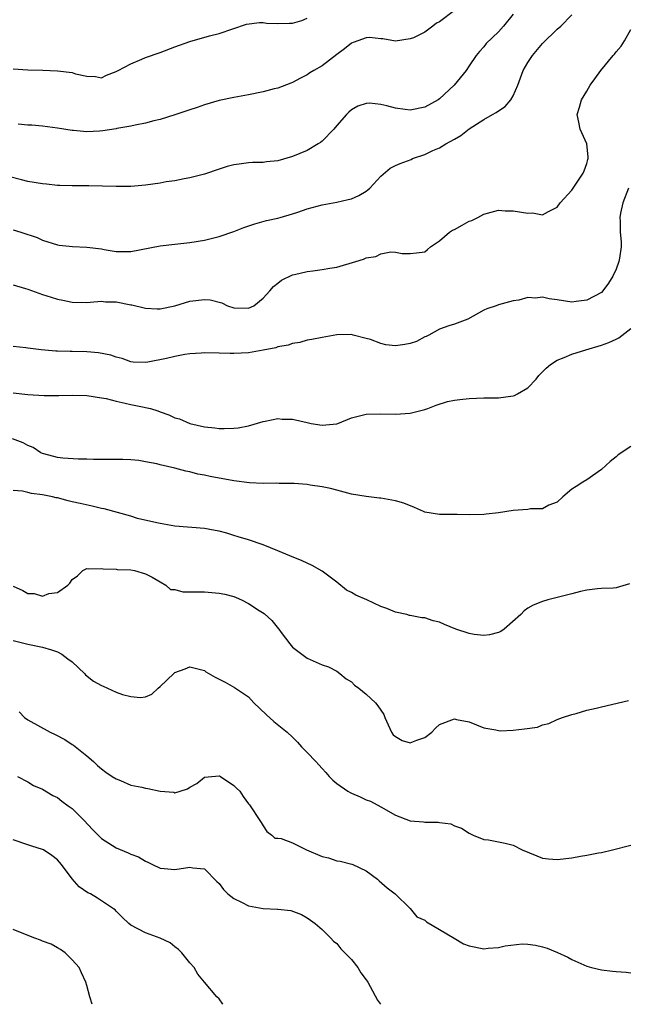
# Model space of a CAD drawing. Units: inches. Extents: x 2559000 to 2562000, y 1539000 to 1542000.
# Drawn here: x 2561620 to 2561703, y 1539000 to 1539134 of the extents above; entities that cross this region are included whole.
import ezdxf

# ---------------------------------------------------------------- set-up
doc = ezdxf.new("R2010")
doc.units = ezdxf.units.IN
doc.header["$MEASUREMENT"] = 0
doc.layers.add('LD25591539_2ft', color=40, linetype='Continuous')

msp = doc.modelspace()

# ---------------------------------------------------------------- linework, layer by layer
at = {"layer": 'LD25591539_2ft'}
for points, elevation in [([(2561687, 1539134.62), (2561685.67, 1539133), (2561685, 1539132.23), (2561683.34, 1539130.66), (2561683, 1539130.22), (2561682.43, 1539129.57), (2561681.97, 1539129), (2561681, 1539127.6), (2561680.6, 1539127), (2561678.96, 1539125), (2561677, 1539123.14), (2561676.8, 1539123), (2561675, 1539122), (2561673, 1539121.6), (2561672.3, 1539121.7), (2561671, 1539121.84), (2561669.81, 1539122.19), (2561669, 1539122.37), (2561667.47, 1539122.53), (2561667, 1539122.51), (2561665.89, 1539122.11), (2561665, 1539121.62), (2561664.67, 1539121.33), (2561664.32, 1539121), (2561663, 1539119.51), (2561662.59, 1539119), (2561661, 1539117.38), (2561660.79, 1539117.21), (2561660.49, 1539117), (2561659, 1539116.11), (2561657, 1539115.27), (2561655, 1539114.71), (2561653.44, 1539114.56), (2561653, 1539114.48), (2561651.55, 1539114.45), (2561651, 1539114.41), (2561649.74, 1539114.26), (2561649, 1539114.15), (2561648.09, 1539113.91), (2561647, 1539113.58), (2561645, 1539112.9), (2561643, 1539112.37), (2561642.25, 1539112.25), (2561641, 1539111.99), (2561639.82, 1539111.82), (2561639, 1539111.66), (2561637, 1539111.39), (2561635, 1539111.23), (2561633, 1539111.19), (2561629.3, 1539111.3), (2561627.31, 1539111.31), (2561627, 1539111.3), (2561625.35, 1539111.35), (2561625, 1539111.34), (2561623.52, 1539111.52), (2561623, 1539111.55), (2561621, 1539111.91), (2561620.11, 1539112.11), (2561618.53, 1539112.53)], 8322), ([(2561619, 1539105.33), (2561620.05, 1539105), (2561622.25, 1539104.25), (2561623, 1539103.93), (2561625, 1539103.28), (2561625.24, 1539103.24), (2561627.05, 1539103.05), (2561629, 1539102.98), (2561631, 1539102.72), (2561631.35, 1539102.65), (2561633, 1539102.39), (2561633.65, 1539102.35), (2561635, 1539102.35), (2561639, 1539103.15), (2561641, 1539103.38), (2561643, 1539103.57), (2561645, 1539103.93), (2561647, 1539104.42), (2561649, 1539105.08), (2561650.38, 1539105.62), (2561651.86, 1539106.14), (2561653.43, 1539106.57), (2561655, 1539106.91), (2561655.32, 1539107), (2561657, 1539107.48), (2561657.7, 1539107.7), (2561659, 1539108.16), (2561661, 1539108.7), (2561663, 1539109.08), (2561664.57, 1539109.43), (2561665, 1539109.55), (2561666.01, 1539109.99), (2561667, 1539110.59), (2561667.24, 1539110.76), (2561667.5, 1539111), (2561669, 1539112.62), (2561670.29, 1539113.71), (2561671, 1539114.06), (2561671.65, 1539114.35), (2561673.11, 1539114.89), (2561673.33, 1539115), (2561675, 1539115.58), (2561676.09, 1539116.09), (2561677, 1539116.48), (2561677.86, 1539117), (2561679, 1539117.64), (2561679.86, 1539118.14), (2561681, 1539119.05), (2561683, 1539120.31), (2561684.19, 1539121), (2561684.71, 1539121.29), (2561685, 1539121.5), (2561685.92, 1539122.08), (2561686.69, 1539123), (2561687, 1539123.53), (2561687.63, 1539125), (2561688.02, 1539125.98), (2561688.38, 1539127), (2561689, 1539128.07), (2561689.64, 1539129), (2561691, 1539130.66), (2561693, 1539132.58), (2561693.48, 1539133), (2561695, 1539134.55)], 8320), ([(2561619, 1539127.21), (2561621, 1539127.08), (2561623.02, 1539127.02), (2561625, 1539126.93), (2561627, 1539126.7), (2561627.46, 1539126.54), (2561629, 1539126.22), (2561630.17, 1539126.17), (2561631, 1539125.99), (2561631.67, 1539126.33), (2561633, 1539126.83), (2561633.09, 1539126.91), (2561633.26, 1539127), (2561635, 1539127.9), (2561636.51, 1539128.51), (2561637, 1539128.73), (2561639, 1539129.45), (2561641, 1539130.21), (2561643, 1539130.93), (2561645.69, 1539131.69), (2561647, 1539132.02), (2561650.73, 1539133.27), (2561652.49, 1539133.51), (2561653, 1539133.49), (2561653.44, 1539133.44), (2561655, 1539133.39), (2561656.6, 1539133.4), (2561657, 1539133.43), (2561658.24, 1539133.76), (2561659, 1539134.09)], 8326), ([(2561679, 1539135.12), (2561677, 1539133.58), (2561676.59, 1539133.41), (2561676.07, 1539133), (2561675, 1539132.21), (2561673.43, 1539131.43), (2561673, 1539131.27), (2561671, 1539130.97), (2561669.27, 1539131.27), (2561669, 1539131.29), (2561667.48, 1539131.48), (2561667, 1539131.44), (2561665.86, 1539131), (2561665.23, 1539130.77), (2561665, 1539130.71), (2561664.08, 1539129.92), (2561663, 1539129.17), (2561661, 1539127.61), (2561659.88, 1539127), (2561659.34, 1539126.66), (2561659, 1539126.39), (2561658.07, 1539125.93), (2561657, 1539125.34), (2561656.76, 1539125.24), (2561655, 1539124.59), (2561654.47, 1539124.47), (2561653, 1539124.06), (2561651, 1539123.66), (2561649, 1539123.32), (2561647, 1539122.9), (2561645, 1539122.32), (2561644.03, 1539121.97), (2561643, 1539121.64), (2561641, 1539120.95), (2561639, 1539120.33), (2561638.14, 1539120.14), (2561637, 1539119.82), (2561635.57, 1539119.57), (2561635, 1539119.4), (2561633.09, 1539119.09), (2561633, 1539119.06), (2561631.21, 1539118.79), (2561630.75, 1539118.75), (2561629, 1539118.65), (2561627.18, 1539118.82), (2561627, 1539118.81), (2561625, 1539119.16), (2561623, 1539119.41), (2561621.54, 1539119.54), (2561621, 1539119.57), (2561619.69, 1539119.69)], 8324), ([(2561619, 1539097.83), (2561620.66, 1539097.34), (2561621, 1539097.25), (2561623, 1539096.53), (2561624.16, 1539096.16), (2561625, 1539095.87), (2561625.74, 1539095.74), (2561627, 1539095.46), (2561629, 1539095.44), (2561629.46, 1539095.46), (2561631, 1539095.6), (2561631.54, 1539095.54), (2561633, 1539095.51), (2561635, 1539095.13), (2561635.12, 1539095.12), (2561637, 1539094.65), (2561638.59, 1539094.59), (2561639, 1539094.55), (2561641, 1539094.99), (2561643, 1539095.61), (2561645, 1539095.86), (2561645.78, 1539095.78), (2561647.39, 1539095.39), (2561648.13, 1539095), (2561649, 1539094.71), (2561651, 1539094.66), (2561651.73, 1539095), (2561653, 1539096.03), (2561653.92, 1539097), (2561654.38, 1539097.62), (2561655, 1539098.07), (2561655.51, 1539098.49), (2561657, 1539099.2), (2561657.24, 1539099.24), (2561659, 1539099.67), (2561659.73, 1539099.73), (2561661, 1539099.91), (2561662.08, 1539100.08), (2561663, 1539100.25), (2561665.58, 1539101), (2561666.66, 1539101.34), (2561667, 1539101.5), (2561668.3, 1539101.7), (2561669, 1539102.04), (2561670.34, 1539102.34), (2561671, 1539102.28), (2561671.9, 1539102.1), (2561673, 1539102.11), (2561673.83, 1539102.17), (2561675, 1539102.33), (2561675.34, 1539102.66), (2561675.77, 1539103), (2561677, 1539103.84), (2561678.33, 1539105), (2561678.74, 1539105.26), (2561679, 1539105.38), (2561680.06, 1539105.94), (2561681, 1539106.49), (2561681.4, 1539106.6), (2561682.2, 1539107), (2561683, 1539107.46), (2561685, 1539107.98), (2561685.9, 1539107.9), (2561687, 1539107.92), (2561689, 1539107.6), (2561689.62, 1539107.62), (2561691, 1539107.34), (2561691.82, 1539107.82), (2561693, 1539108.39), (2561693.38, 1539109), (2561695, 1539110.69), (2561696.54, 1539113), (2561696.64, 1539113.36), (2561697, 1539114.34), (2561697.14, 1539114.86), (2561697.2, 1539115), (2561697.22, 1539115.22), (2561697.01, 1539117), (2561696.13, 1539119), (2561695.95, 1539119.95), (2561695.72, 1539121), (2561696.02, 1539121.98), (2561696.3, 1539123), (2561697, 1539124.17), (2561697.48, 1539125), (2561698.13, 1539125.87), (2561698.93, 1539127), (2561700.59, 1539129), (2561700.79, 1539129.21), (2561701, 1539129.52), (2561701.69, 1539130.31), (2561702.14, 1539131), (2561703, 1539132.56)], 8318), ([(2561702.68, 1539111), (2561701.9, 1539109), (2561701.59, 1539107.59), (2561701.5, 1539107), (2561701.54, 1539106.46), (2561701.56, 1539105), (2561701.67, 1539103.67), (2561701.69, 1539103), (2561701.48, 1539101.48), (2561701.39, 1539101), (2561701, 1539099.97), (2561700.57, 1539099), (2561699.95, 1539098.05), (2561699.19, 1539097), (2561699, 1539096.81), (2561697, 1539095.74), (2561695.58, 1539095.58), (2561695, 1539095.5), (2561693, 1539095.8), (2561691.92, 1539095.92), (2561691, 1539096.14), (2561690.03, 1539096.03), (2561689, 1539096.12), (2561687.75, 1539095.75), (2561687, 1539095.65), (2561685, 1539095.12), (2561684.69, 1539095), (2561683.41, 1539094.59), (2561683, 1539094.41), (2561680.82, 1539093.18), (2561679, 1539092.48), (2561678.26, 1539092.26), (2561677, 1539091.82), (2561675.51, 1539091), (2561675.17, 1539090.83), (2561675, 1539090.78), (2561673.86, 1539090.14), (2561673, 1539089.88), (2561672.26, 1539089.74), (2561671, 1539089.56), (2561669.68, 1539089.68), (2561669, 1539089.85), (2561667.58, 1539090.42), (2561667, 1539090.55), (2561665.26, 1539091), (2561665, 1539091.08), (2561663, 1539091.02), (2561661, 1539090.69), (2561659.61, 1539090.39), (2561659, 1539090.31), (2561657.99, 1539090.01), (2561657, 1539089.88), (2561656.39, 1539089.61), (2561655, 1539089.39), (2561654.73, 1539089.27), (2561653, 1539088.94), (2561651, 1539088.6), (2561649, 1539088.5), (2561648.49, 1539088.49), (2561647, 1539088.55), (2561645, 1539088.57), (2561644.56, 1539088.56), (2561643, 1539088.44), (2561642.36, 1539088.36), (2561641, 1539088.11), (2561639.84, 1539087.84), (2561637.3, 1539087.3), (2561637, 1539087.27), (2561635.32, 1539087.32), (2561635, 1539087.36), (2561633.81, 1539087.81), (2561633, 1539088.01), (2561632.29, 1539088.29), (2561630.61, 1539088.61), (2561629, 1539088.74), (2561627, 1539088.76), (2561626.74, 1539088.75), (2561625, 1539088.8), (2561624.8, 1539088.8), (2561622.8, 1539089), (2561621, 1539089.22), (2561620.73, 1539089.27), (2561619, 1539089.43)], 8316), ([(2561619, 1539083.15), (2561621, 1539082.92), (2561623.21, 1539082.79), (2561625.21, 1539082.79), (2561627, 1539082.84), (2561629, 1539082.78), (2561631, 1539082.48), (2561631.64, 1539082.36), (2561633, 1539082.01), (2561634.24, 1539081.76), (2561635, 1539081.57), (2561636.81, 1539081.19), (2561637, 1539081.16), (2561637.65, 1539081), (2561638.69, 1539080.69), (2561639, 1539080.55), (2561640.17, 1539080.17), (2561641, 1539079.76), (2561641.6, 1539079.6), (2561643.02, 1539079), (2561645, 1539078.54), (2561646.41, 1539078.41), (2561647, 1539078.31), (2561647.71, 1539078.29), (2561649, 1539078.34), (2561649.6, 1539078.4), (2561651, 1539078.68), (2561653, 1539079.26), (2561653.29, 1539079.29), (2561655, 1539079.64), (2561655.58, 1539079.58), (2561657, 1539079.56), (2561659, 1539079.1), (2561659.52, 1539079), (2561661, 1539078.76), (2561663, 1539078.95), (2561663.16, 1539079), (2561665, 1539079.76), (2561667, 1539080.26), (2561669, 1539080.28), (2561671, 1539080.23), (2561673, 1539080.4), (2561675, 1539080.87), (2561675.38, 1539081), (2561676.52, 1539081.48), (2561678.05, 1539081.95), (2561679, 1539082.14), (2561679.75, 1539082.25), (2561681, 1539082.39), (2561683, 1539082.48), (2561685, 1539082.49), (2561687, 1539082.72), (2561687.2, 1539082.8), (2561687.61, 1539083), (2561689, 1539083.84), (2561690.15, 1539085), (2561690.51, 1539085.49), (2561691.49, 1539086.51), (2561692.07, 1539087), (2561693, 1539087.6), (2561693.95, 1539087.95), (2561695, 1539088.4), (2561696.87, 1539089), (2561699, 1539089.61), (2561700, 1539090), (2561701, 1539090.46), (2561701.36, 1539090.64), (2561703, 1539091.91)], 8314), ([(2561703, 1539075.83), (2561701.28, 1539074.72), (2561701, 1539074.46), (2561700.2, 1539073.8), (2561699, 1539072.74), (2561697, 1539071.34), (2561696.48, 1539071), (2561695.57, 1539070.43), (2561695, 1539070.03), (2561693.76, 1539069), (2561693, 1539068.3), (2561691.87, 1539067.87), (2561691, 1539067.37), (2561689.37, 1539067.37), (2561689, 1539067.28), (2561687, 1539067.17), (2561685, 1539066.84), (2561683.35, 1539066.65), (2561683, 1539066.59), (2561681, 1539066.58), (2561679.39, 1539066.61), (2561677, 1539066.62), (2561675, 1539066.94), (2561674.82, 1539067), (2561673.57, 1539067.57), (2561672.13, 1539068.13), (2561671, 1539068.47), (2561669, 1539068.81), (2561668.82, 1539068.82), (2561667, 1539069.04), (2561665, 1539069.38), (2561664.5, 1539069.5), (2561663, 1539069.9), (2561662.16, 1539070.16), (2561661, 1539070.37), (2561659.41, 1539070.59), (2561659, 1539070.68), (2561657.2, 1539070.8), (2561657, 1539070.84), (2561655.19, 1539070.81), (2561654.87, 1539070.86), (2561653, 1539070.81), (2561651.12, 1539070.89), (2561649, 1539071.17), (2561645.77, 1539071.77), (2561645, 1539071.94), (2561644.1, 1539072.1), (2561643, 1539072.39), (2561642.49, 1539072.49), (2561641, 1539072.89), (2561639, 1539073.35), (2561638.52, 1539073.48), (2561637, 1539073.77), (2561636.07, 1539073.93), (2561635, 1539074.04), (2561633.92, 1539074.08), (2561629.9, 1539074.1), (2561629, 1539074.15), (2561627.86, 1539074.14), (2561625.73, 1539074.27), (2561625, 1539074.36), (2561623.16, 1539074.84), (2561623, 1539074.88), (2561622.74, 1539075), (2561621.71, 1539075.71), (2561621, 1539075.99), (2561620.37, 1539076.37), (2561618.9, 1539076.9)], 8312), ([(2561702.84, 1539057.16), (2561701, 1539056.63), (2561700.59, 1539056.59), (2561699, 1539056.53), (2561698.49, 1539056.49), (2561697, 1539056.32), (2561696.15, 1539056.15), (2561695, 1539055.83), (2561693, 1539055.31), (2561691.7, 1539055), (2561691, 1539054.78), (2561689.72, 1539054.28), (2561689, 1539053.86), (2561688.48, 1539053.52), (2561688.03, 1539053), (2561685.77, 1539051), (2561685.31, 1539050.69), (2561685, 1539050.55), (2561683.78, 1539050.22), (2561683, 1539050.15), (2561681.71, 1539050.29), (2561681, 1539050.41), (2561679.21, 1539051), (2561677.65, 1539051.65), (2561677, 1539051.95), (2561676.13, 1539052.13), (2561675, 1539052.56), (2561674.56, 1539052.56), (2561673, 1539052.88), (2561672.89, 1539052.89), (2561672.55, 1539053), (2561671, 1539053.32), (2561669.82, 1539053.82), (2561669, 1539054.11), (2561667.08, 1539055), (2561665.62, 1539055.62), (2561665, 1539055.98), (2561664.33, 1539056.33), (2561663, 1539057.39), (2561661, 1539058.91), (2561659.66, 1539059.66), (2561658.3, 1539060.3), (2561656.64, 1539061), (2561655, 1539061.67), (2561653, 1539062.46), (2561651, 1539063.14), (2561649.59, 1539063.59), (2561649, 1539063.74), (2561648.05, 1539064.05), (2561647, 1539064.33), (2561646.45, 1539064.45), (2561645, 1539064.72), (2561641, 1539065.04), (2561639, 1539065.36), (2561638.55, 1539065.45), (2561635.92, 1539066.08), (2561635, 1539066.36), (2561631.37, 1539067.37), (2561631, 1539067.44), (2561629.75, 1539067.75), (2561628.1, 1539068.1), (2561627, 1539068.35), (2561626.45, 1539068.45), (2561625, 1539068.85), (2561624.86, 1539068.86), (2561624.36, 1539069), (2561623, 1539069.26), (2561621.47, 1539069.47), (2561621, 1539069.59), (2561620.24, 1539069.76), (2561619, 1539069.89)], 8310), ([(2561619, 1539056.85), (2561620.29, 1539056.29), (2561621, 1539055.88), (2561621.85, 1539055.85), (2561623, 1539055.5), (2561623.84, 1539055.84), (2561625, 1539056.02), (2561626.43, 1539057), (2561626.71, 1539057.29), (2561627, 1539057.77), (2561627.72, 1539058.28), (2561628.47, 1539059), (2561629, 1539059.25), (2561629.21, 1539059.21), (2561631, 1539059.27), (2561631.22, 1539059.22), (2561633, 1539059.17), (2561633.14, 1539059.14), (2561635, 1539059.1), (2561635.5, 1539059), (2561637, 1539058.53), (2561637.92, 1539058.08), (2561639, 1539057.43), (2561639.76, 1539057), (2561640.4, 1539056.4), (2561641, 1539056.39), (2561642.09, 1539056.09), (2561643, 1539056.1), (2561644.07, 1539056.07), (2561645, 1539056.07), (2561646.02, 1539056.02), (2561647, 1539055.93), (2561647.77, 1539055.77), (2561649, 1539055.44), (2561649.32, 1539055.32), (2561650.04, 1539055), (2561651, 1539054.5), (2561652.43, 1539053.57), (2561653.13, 1539053.13), (2561654.19, 1539052.19), (2561655.08, 1539051.08), (2561655.13, 1539051), (2561655.46, 1539050.54), (2561656.61, 1539049), (2561656.79, 1539048.79), (2561657, 1539048.58), (2561659, 1539047.05), (2561661, 1539046.16), (2561661.87, 1539045.87), (2561663, 1539045.29), (2561663.41, 1539045), (2561664.28, 1539044.28), (2561665, 1539043.83), (2561665.41, 1539043.41), (2561666.01, 1539043), (2561667, 1539042.19), (2561668.29, 1539041), (2561668.6, 1539040.6), (2561669.41, 1539039.41), (2561669.55, 1539039), (2561669.99, 1539037.99), (2561670.45, 1539037), (2561670.66, 1539036.66), (2561671, 1539036.4), (2561671.89, 1539035.89), (2561673, 1539035.56), (2561673.91, 1539035.91), (2561675, 1539036.29), (2561675.96, 1539037), (2561676.44, 1539037.56), (2561677, 1539038.03), (2561679, 1539038.8), (2561679.28, 1539038.72), (2561681, 1539038.4), (2561683, 1539037.59), (2561684.66, 1539037.34), (2561685, 1539037.24), (2561685.21, 1539037.21), (2561687, 1539037.27), (2561688.56, 1539037.44), (2561690.3, 1539037.7), (2561691, 1539038.02), (2561691.83, 1539038.17), (2561693, 1539038.75), (2561693.72, 1539039), (2561695, 1539039.42), (2561695.55, 1539039.55), (2561697, 1539039.98), (2561698.29, 1539040.29), (2561699, 1539040.47), (2561702.69, 1539041.31)], 8308), ([(2561619, 1539049.48), (2561620.97, 1539048.97), (2561623, 1539048.55), (2561624.2, 1539048.2), (2561625, 1539047.92), (2561625.6, 1539047.6), (2561626.43, 1539047), (2561627, 1539046.56), (2561628.68, 1539045), (2561628.82, 1539044.82), (2561629.94, 1539043.94), (2561631, 1539043.33), (2561631.24, 1539043.24), (2561633, 1539042.45), (2561633.85, 1539042.15), (2561635, 1539041.85), (2561636.3, 1539041.7), (2561637, 1539041.83), (2561637.84, 1539042.16), (2561638.73, 1539043), (2561639, 1539043.22), (2561640.84, 1539045), (2561641, 1539045.12), (2561642.4, 1539045.6), (2561643, 1539045.9), (2561645, 1539045.38), (2561645.22, 1539045.22), (2561646.47, 1539044.47), (2561647, 1539044.23), (2561647.81, 1539043.81), (2561649.1, 1539043.1), (2561651, 1539041.79), (2561651.71, 1539041), (2561653.39, 1539039.39), (2561654.46, 1539038.46), (2561656.27, 1539037), (2561657, 1539036.31), (2561657.65, 1539035.65), (2561658.21, 1539035), (2561659, 1539034.24), (2561660.14, 1539033), (2561660.57, 1539032.57), (2561661, 1539032.08), (2561661.54, 1539031.54), (2561661.96, 1539031), (2561662.49, 1539030.49), (2561663, 1539030.04), (2561664.51, 1539029), (2561664.81, 1539028.81), (2561665, 1539028.71), (2561666.2, 1539028.2), (2561667, 1539027.82), (2561667.61, 1539027.61), (2561669, 1539026.87), (2561671, 1539025.71), (2561673, 1539024.95), (2561674.8, 1539024.8), (2561675, 1539024.77), (2561676.78, 1539024.78), (2561677, 1539024.73), (2561678.54, 1539024.54), (2561679, 1539024.29), (2561679.97, 1539023.97), (2561681, 1539023.26), (2561681.19, 1539023.19), (2561681.56, 1539023), (2561683, 1539022.41), (2561683.64, 1539022.36), (2561685, 1539022.1), (2561685.92, 1539021.92), (2561687, 1539021.64), (2561688.23, 1539021), (2561690.2, 1539020.2), (2561691, 1539019.89), (2561691.79, 1539019.79), (2561693, 1539019.69), (2561695, 1539019.92), (2561696.14, 1539020.14), (2561697, 1539020.26), (2561698.6, 1539020.6), (2561699, 1539020.64), (2561700.53, 1539021), (2561703, 1539021.65)], 8306), ([(2561619.79, 1539039.79), (2561620.52, 1539039), (2561621, 1539038.68), (2561624.01, 1539037), (2561624.69, 1539036.69), (2561626, 1539036), (2561627, 1539035.34), (2561627.22, 1539035.22), (2561629, 1539033.77), (2561629.9, 1539033), (2561630.48, 1539032.48), (2561631, 1539032), (2561631.58, 1539031.58), (2561632.47, 1539031), (2561633, 1539030.64), (2561633.57, 1539030.43), (2561635, 1539029.81), (2561636.48, 1539029.52), (2561637, 1539029.38), (2561637.33, 1539029.33), (2561639, 1539029), (2561640.83, 1539028.83), (2561641, 1539028.77), (2561641.7, 1539029), (2561642.69, 1539029.31), (2561643, 1539029.51), (2561643.96, 1539030.04), (2561645, 1539030.89), (2561647, 1539031.09), (2561647.06, 1539031.06), (2561647.18, 1539031), (2561649, 1539029.74), (2561649.37, 1539029.37), (2561649.81, 1539029), (2561650.28, 1539028.28), (2561651, 1539027.27), (2561651.12, 1539027.12), (2561651.25, 1539027), (2561652.55, 1539025), (2561652.73, 1539024.73), (2561653, 1539024.26), (2561653.49, 1539023.49), (2561654.16, 1539023), (2561654.57, 1539022.57), (2561655, 1539022.6), (2561655.44, 1539022.56), (2561657, 1539021.94), (2561658.89, 1539021), (2561661, 1539020.12), (2561661.9, 1539019.9), (2561663, 1539019.5), (2561663.45, 1539019.45), (2561665.06, 1539019.06), (2561665.2, 1539019), (2561667, 1539018.15), (2561668.54, 1539017), (2561668.77, 1539016.77), (2561669.84, 1539015.84), (2561670.94, 1539015), (2561673, 1539013.01), (2561673.9, 1539011.9), (2561675, 1539011.42), (2561675.21, 1539011.21), (2561677, 1539010.19), (2561678.98, 1539008.98), (2561680.24, 1539008.24), (2561681, 1539007.94), (2561683, 1539007.54), (2561683.62, 1539007.62), (2561685, 1539007.71), (2561685.93, 1539007.93), (2561688.23, 1539008.23), (2561689, 1539008.2), (2561690.06, 1539008.06), (2561691, 1539007.81), (2561691.62, 1539007.62), (2561693.04, 1539007.04), (2561694.42, 1539006.42), (2561695, 1539006.1), (2561697, 1539005.19), (2561697.66, 1539005), (2561699, 1539004.68), (2561700.51, 1539004.51), (2561701, 1539004.44), (2561702.37, 1539004.37), (2561703, 1539004.3)], 8304), ([(2561619.6, 1539031), (2561621, 1539030.24), (2561621.75, 1539029.75), (2561623, 1539029.24), (2561624.4, 1539028.4), (2561625, 1539028.12), (2561625.63, 1539027.63), (2561626.46, 1539027), (2561627, 1539026.62), (2561628.67, 1539025), (2561629.79, 1539023.79), (2561630.55, 1539023), (2561630.76, 1539022.76), (2561631, 1539022.53), (2561633, 1539021.26), (2561634.62, 1539020.62), (2561635, 1539020.43), (2561636.06, 1539020.06), (2561637, 1539019.47), (2561637.33, 1539019.33), (2561637.95, 1539019), (2561639, 1539018.52), (2561639.52, 1539018.48), (2561641, 1539018.31), (2561643, 1539018.64), (2561643.44, 1539018.56), (2561645, 1539018.44), (2561646.68, 1539016.68), (2561647, 1539016.42), (2561647.59, 1539015.59), (2561648.2, 1539015), (2561649, 1539014.38), (2561650.15, 1539013.85), (2561651, 1539013.39), (2561653, 1539013.02), (2561654.95, 1539012.95), (2561655, 1539012.93), (2561656.75, 1539012.75), (2561658.22, 1539012.22), (2561659, 1539011.78), (2561659.45, 1539011.45), (2561660.05, 1539011), (2561661, 1539010.18), (2561662.18, 1539009), (2561662.57, 1539008.57), (2561663, 1539008.27), (2561663.56, 1539007.56), (2561664.12, 1539007), (2561665, 1539006.08), (2561665.86, 1539005), (2561666.29, 1539004.29), (2561667, 1539003.35), (2561667.14, 1539003.14), (2561667.24, 1539003), (2561667.56, 1539002.44), (2561668.55, 1539000.55), (2561668.96, 1539000)], 8302), ([(2561647.51, 1539000), (2561647, 1539000.73), (2561646.69, 1539001), (2561645, 1539003.02), (2561644.11, 1539004.11), (2561643.59, 1539005), (2561643, 1539005.66), (2561641.95, 1539007), (2561641.46, 1539007.46), (2561641, 1539007.8), (2561640.34, 1539008.34), (2561639, 1539009), (2561637, 1539009.71), (2561635, 1539010.76), (2561634.71, 1539011), (2561633.83, 1539011.83), (2561633, 1539012.66), (2561632.85, 1539012.85), (2561632.66, 1539013), (2561631, 1539014.09), (2561630.44, 1539014.44), (2561629.49, 1539015), (2561629.16, 1539015.16), (2561627.96, 1539015.96), (2561627, 1539017.08), (2561625.55, 1539019), (2561625, 1539019.65), (2561624.24, 1539020.24), (2561623.1, 1539021), (2561623, 1539021.05), (2561621.52, 1539021.52), (2561621, 1539021.67), (2561619, 1539022.35)], 8300), ([(2561629.74, 1539000), (2561629.42, 1539001), (2561629, 1539002.54), (2561628.86, 1539003), (2561628.3, 1539004.3), (2561627.96, 1539005), (2561627, 1539006.05), (2561626.07, 1539007), (2561625.44, 1539007.44), (2561625, 1539007.67), (2561624.16, 1539008.16), (2561623, 1539008.6), (2561622.72, 1539008.72), (2561621.94, 1539009), (2561620.42, 1539009.57), (2561619, 1539010.18)], 8298)]:
    msp.add_lwpolyline(points, dxfattribs=dict(at, elevation=elevation))

doc.saveas('drawing.dxf')
